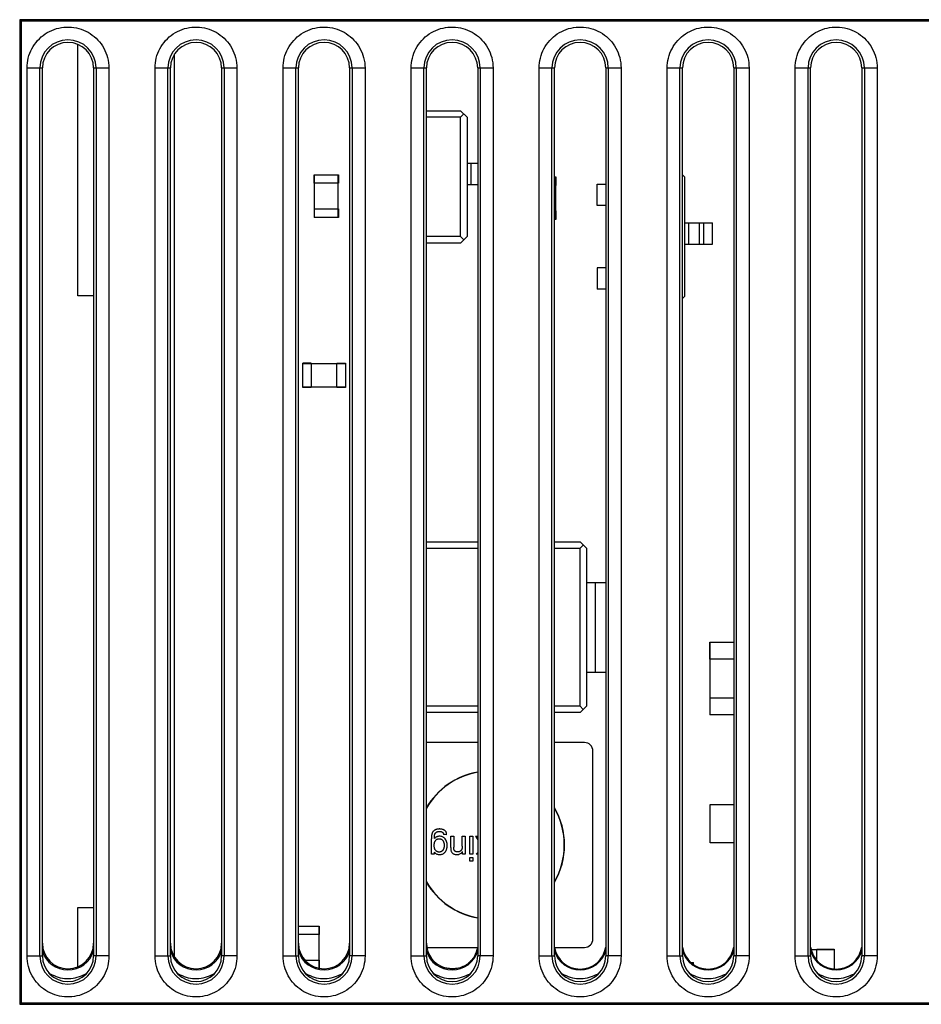
# Model space of a CAD drawing. Units: millimetres. Extents: x -74 to 74, y -74 to 84.
# Drawn here: x 14 to 35, y 29 to 52 of the extents above; entities that cross this region are included whole.
import ezdxf

# ---------------------------------------------------------------- set-up
doc = ezdxf.new("R2010")
doc.units = ezdxf.units.MM
doc.header["$LTSCALE"] = 16.335
doc.layers.get('0').update_dxf_attribs({"linetype": 'CONTINUOUS'})
for name, color, linetype in [('ASSI', 7, 'CONTINUOUS'), ('IMPORT_IGES', 7, 'CONTINUOUS'), ('RACCORDO', 7, 'CONTINUOUS')]:
    doc.layers.add(name, color=color, linetype=linetype)

msp = doc.modelspace()

# ---------------------------------------------------------------- linework, layer by layer
at = {"color": 7, "linetype": 'CONTINUOUS'}
for p, q in [((13.869, 52.397), (13.869, 29.334)), ((13.9, 52.366), (13.869, 52.397)), ((37.131, 52.397), (13.869, 52.397)), ((13.9, 52.366), (13.9, 29.366)), ((37.1, 52.366), (13.9, 52.366)), ((14.4, 30.466), (14.4, 51.266)), ((15.6, 51.266), (15.6, 30.466)), ((17.4, 30.466), (17.4, 51.266)), ((18.6, 51.266), (18.6, 30.466)), ((20.4, 30.466), (20.4, 51.266)), ((21.6, 51.266), (21.6, 30.466)), ((23.4, 30.466), (23.4, 51.266)), ((24.6, 51.266), (24.6, 30.466)), ((26.4, 30.466), (26.4, 51.266)), ((27.6, 51.266), (27.6, 30.466)), ((29.4, 30.466), (29.4, 51.266)), ((30.6, 51.266), (30.6, 30.466)), ((32.4, 30.466), (32.4, 51.266)), ((33.6, 51.266), (33.6, 30.466)), ((13.9, 29.366), (13.869, 29.334)), ((13.869, 29.334), (37.131, 29.334)), ((13.9, 29.366), (37.1, 29.366))]:
    msp.add_line(p, q, dxfattribs=at)
at = {"color": 250, "linetype": 'CONTINUOUS'}
for p, q in [((14.04, 30.466), (14.04, 51.266)), ((14.04, 51.266), (14.4, 51.266)), ((14.34, 30.466), (14.34, 51.266)), ((15.6, 51.266), (15.96, 51.266)), ((15.66, 51.266), (15.66, 30.466)), ((15.96, 51.266), (15.96, 30.466)), ((17.04, 30.466), (17.04, 51.266)), ((17.04, 51.266), (17.4, 51.266)), ((17.34, 30.466), (17.34, 51.266)), ((18.6, 51.266), (18.96, 51.266)), ((18.66, 51.266), (18.66, 30.466)), ((18.96, 51.266), (18.96, 30.466)), ((20.04, 30.466), (20.04, 51.266)), ((20.04, 51.266), (20.4, 51.266)), ((20.34, 30.466), (20.34, 51.266)), ((21.6, 51.266), (21.96, 51.266)), ((21.66, 51.266), (21.66, 30.466)), ((21.96, 51.266), (21.96, 30.466)), ((23.04, 30.466), (23.04, 51.266)), ((23.04, 51.266), (23.4, 51.266)), ((23.34, 30.466), (23.34, 51.266)), ((24.6, 51.266), (24.96, 51.266)), ((24.66, 51.266), (24.66, 30.466)), ((24.96, 51.266), (24.96, 30.466)), ((26.04, 30.466), (26.04, 51.266)), ((26.04, 51.266), (26.4, 51.266)), ((26.34, 30.466), (26.34, 51.266)), ((27.6, 51.266), (27.96, 51.266)), ((27.66, 51.266), (27.66, 30.466)), ((27.96, 51.266), (27.96, 30.466)), ((29.04, 30.466), (29.04, 51.266)), ((29.04, 51.266), (29.4, 51.266)), ((29.34, 30.466), (29.34, 51.266)), ((30.6, 51.266), (30.96, 51.266)), ((30.66, 51.266), (30.66, 30.466)), ((30.96, 51.266), (30.96, 30.466)), ((32.04, 30.466), (32.04, 51.266)), ((32.04, 51.266), (32.4, 51.266)), ((32.34, 30.466), (32.34, 51.266)), ((33.6, 51.266), (33.96, 51.266)), ((33.66, 51.266), (33.66, 30.466)), ((33.96, 51.266), (33.96, 30.466)), ((14.04, 30.466), (14.4, 30.466)), ((15.96, 30.466), (15.6, 30.466)), ((17.04, 30.466), (17.4, 30.466)), ((18.96, 30.466), (18.6, 30.466)), ((20.04, 30.466), (20.4, 30.466)), ((21.96, 30.466), (21.6, 30.466)), ((23.04, 30.466), (23.4, 30.466)), ((24.96, 30.466), (24.6, 30.466)), ((26.04, 30.466), (26.4, 30.466)), ((27.96, 30.466), (27.6, 30.466)), ((29.04, 30.466), (29.4, 30.466)), ((30.96, 30.466), (30.6, 30.466)), ((32.04, 30.466), (32.4, 30.466)), ((33.96, 30.466), (33.6, 30.466))]:
    msp.add_line(p, q, dxfattribs=at)
for points in [[(14.04, 51.266), (14.042, 51.325), (14.048, 51.383), (14.057, 51.441), (14.069, 51.499), (14.085, 51.555), (14.105, 51.611), (14.128, 51.665), (14.154, 51.718), (14.183, 51.769), (14.215, 51.818), (14.251, 51.865), (14.289, 51.909), (14.329, 51.952), (14.373, 51.992), (14.418, 52.029), (14.466, 52.063), (14.516, 52.094), (14.568, 52.122), (14.621, 52.147), (14.676, 52.169), (14.731, 52.187), (14.788, 52.201), (14.846, 52.213), (14.904, 52.22), (14.963, 52.224), (15.022, 52.225), (15.08, 52.222), (15.139, 52.215), (15.197, 52.205), (15.254, 52.191), (15.31, 52.174), (15.365, 52.153), (15.419, 52.129), (15.471, 52.102), (15.521, 52.071), (15.569, 52.038), (15.616, 52.002), (15.66, 51.962), (15.701, 51.921), (15.74, 51.877), (15.776, 51.83), (15.809, 51.782), (15.839, 51.731), (15.866, 51.678), (15.89, 51.624), (15.911, 51.567), (15.928, 51.508), (15.942, 51.449), (15.952, 51.389), (15.957, 51.327), (15.96, 51.266)], [(17.04, 51.266), (17.042, 51.325), (17.048, 51.383), (17.057, 51.441), (17.069, 51.499), (17.085, 51.555), (17.105, 51.611), (17.128, 51.665), (17.154, 51.718), (17.183, 51.769), (17.215, 51.818), (17.251, 51.865), (17.289, 51.909), (17.329, 51.952), (17.373, 51.992), (17.418, 52.029), (17.466, 52.063), (17.516, 52.094), (17.568, 52.122), (17.621, 52.147), (17.676, 52.169), (17.731, 52.187), (17.788, 52.201), (17.846, 52.213), (17.904, 52.22), (17.963, 52.224), (18.022, 52.225), (18.08, 52.222), (18.139, 52.215), (18.197, 52.205), (18.254, 52.191), (18.31, 52.174), (18.365, 52.153), (18.419, 52.129), (18.471, 52.102), (18.521, 52.071), (18.569, 52.038), (18.616, 52.002), (18.66, 51.962), (18.701, 51.921), (18.74, 51.877), (18.776, 51.83), (18.809, 51.782), (18.839, 51.731), (18.866, 51.678), (18.89, 51.624), (18.911, 51.567), (18.928, 51.508), (18.942, 51.449), (18.952, 51.389), (18.957, 51.327), (18.96, 51.266)], [(20.04, 51.266), (20.042, 51.325), (20.048, 51.383), (20.057, 51.441), (20.069, 51.499), (20.085, 51.555), (20.105, 51.611), (20.128, 51.665), (20.154, 51.718), (20.183, 51.769), (20.215, 51.818), (20.251, 51.865), (20.289, 51.909), (20.329, 51.952), (20.373, 51.992), (20.418, 52.029), (20.466, 52.063), (20.516, 52.094), (20.568, 52.122), (20.621, 52.147), (20.676, 52.169), (20.731, 52.187), (20.788, 52.201), (20.846, 52.213), (20.904, 52.22), (20.963, 52.224), (21.022, 52.225), (21.08, 52.222), (21.139, 52.215), (21.197, 52.205), (21.254, 52.191), (21.31, 52.174), (21.365, 52.153), (21.419, 52.129), (21.471, 52.102), (21.521, 52.071), (21.569, 52.038), (21.616, 52.002), (21.66, 51.962), (21.701, 51.921), (21.74, 51.877), (21.776, 51.83), (21.809, 51.782), (21.839, 51.731), (21.866, 51.678), (21.89, 51.624), (21.911, 51.567), (21.928, 51.508), (21.942, 51.449), (21.952, 51.389), (21.957, 51.327), (21.96, 51.266)], [(23.04, 51.266), (23.042, 51.325), (23.048, 51.383), (23.057, 51.441), (23.069, 51.499), (23.085, 51.555), (23.105, 51.611), (23.128, 51.665), (23.154, 51.718), (23.183, 51.769), (23.215, 51.818), (23.251, 51.865), (23.289, 51.909), (23.329, 51.952), (23.373, 51.992), (23.418, 52.029), (23.466, 52.063), (23.516, 52.094), (23.568, 52.122), (23.621, 52.147), (23.676, 52.169), (23.731, 52.187), (23.788, 52.201), (23.846, 52.213), (23.904, 52.22), (23.963, 52.224), (24.022, 52.225), (24.08, 52.222), (24.139, 52.215), (24.197, 52.205), (24.254, 52.191), (24.31, 52.174), (24.365, 52.153), (24.419, 52.129), (24.471, 52.102), (24.521, 52.071), (24.569, 52.038), (24.616, 52.002), (24.66, 51.962), (24.701, 51.921), (24.74, 51.877), (24.776, 51.83), (24.809, 51.782), (24.839, 51.731), (24.866, 51.678), (24.89, 51.624), (24.911, 51.567), (24.928, 51.508), (24.942, 51.449), (24.952, 51.389), (24.957, 51.327), (24.96, 51.266)], [(26.04, 51.266), (26.042, 51.325), (26.048, 51.383), (26.057, 51.441), (26.069, 51.499), (26.085, 51.555), (26.105, 51.611), (26.128, 51.665), (26.154, 51.718), (26.183, 51.769), (26.215, 51.818), (26.251, 51.865), (26.289, 51.909), (26.329, 51.952), (26.373, 51.992), (26.418, 52.029), (26.466, 52.063), (26.516, 52.094), (26.568, 52.122), (26.621, 52.147), (26.676, 52.169), (26.731, 52.187), (26.788, 52.201), (26.846, 52.213), (26.904, 52.22), (26.963, 52.224), (27.022, 52.225), (27.08, 52.222), (27.139, 52.215), (27.197, 52.205), (27.254, 52.191), (27.31, 52.174), (27.365, 52.153), (27.419, 52.129), (27.471, 52.102), (27.521, 52.071), (27.569, 52.038), (27.616, 52.002), (27.66, 51.962), (27.701, 51.921), (27.74, 51.877), (27.776, 51.83), (27.809, 51.782), (27.839, 51.731), (27.866, 51.678), (27.89, 51.624), (27.911, 51.567), (27.928, 51.508), (27.942, 51.449), (27.952, 51.389), (27.957, 51.327), (27.96, 51.266)], [(29.04, 51.266), (29.042, 51.325), (29.048, 51.383), (29.057, 51.441), (29.069, 51.499), (29.085, 51.555), (29.105, 51.611), (29.128, 51.665), (29.154, 51.718), (29.183, 51.769), (29.215, 51.818), (29.251, 51.865), (29.289, 51.909), (29.329, 51.952), (29.373, 51.992), (29.418, 52.029), (29.466, 52.063), (29.516, 52.094), (29.568, 52.122), (29.621, 52.147), (29.676, 52.169), (29.731, 52.187), (29.788, 52.201), (29.846, 52.213), (29.904, 52.22), (29.963, 52.224), (30.022, 52.225), (30.08, 52.222), (30.139, 52.215), (30.197, 52.205), (30.254, 52.191), (30.31, 52.174), (30.365, 52.153), (30.419, 52.129), (30.471, 52.102), (30.521, 52.071), (30.569, 52.038), (30.616, 52.002), (30.66, 51.962), (30.701, 51.921), (30.74, 51.877), (30.776, 51.83), (30.809, 51.782), (30.839, 51.731), (30.866, 51.678), (30.89, 51.624), (30.911, 51.567), (30.928, 51.508), (30.942, 51.449), (30.952, 51.389), (30.957, 51.327), (30.96, 51.266)], [(32.04, 51.266), (32.042, 51.325), (32.048, 51.383), (32.057, 51.441), (32.069, 51.499), (32.085, 51.555), (32.105, 51.611), (32.128, 51.665), (32.154, 51.718), (32.183, 51.769), (32.215, 51.818), (32.251, 51.865), (32.289, 51.909), (32.329, 51.952), (32.373, 51.992), (32.418, 52.029), (32.466, 52.063), (32.516, 52.094), (32.568, 52.122), (32.621, 52.147), (32.676, 52.169), (32.731, 52.187), (32.788, 52.201), (32.846, 52.213), (32.904, 52.22), (32.963, 52.224), (33.022, 52.225), (33.08, 52.222), (33.139, 52.215), (33.197, 52.205), (33.254, 52.191), (33.31, 52.174), (33.365, 52.153), (33.419, 52.129), (33.471, 52.102), (33.521, 52.071), (33.569, 52.038), (33.616, 52.002), (33.66, 51.962), (33.701, 51.921), (33.74, 51.877), (33.776, 51.83), (33.809, 51.782), (33.839, 51.731), (33.866, 51.678), (33.89, 51.624), (33.911, 51.567), (33.928, 51.508), (33.942, 51.449), (33.952, 51.389), (33.957, 51.327), (33.96, 51.266)], [(15.96, 30.466), (15.958, 30.406), (15.952, 30.347), (15.943, 30.289), (15.931, 30.232), (15.915, 30.175), (15.895, 30.12), (15.872, 30.065), (15.846, 30.012), (15.816, 29.961), (15.784, 29.912), (15.749, 29.865), (15.711, 29.821), (15.67, 29.778), (15.626, 29.739), (15.581, 29.702), (15.533, 29.668), (15.483, 29.636), (15.431, 29.608), (15.378, 29.584), (15.323, 29.562), (15.267, 29.544), (15.21, 29.529), (15.153, 29.518), (15.094, 29.511), (15.036, 29.507), (14.977, 29.506), (14.918, 29.509), (14.86, 29.516), (14.802, 29.527), (14.745, 29.541), (14.689, 29.558), (14.634, 29.579), (14.58, 29.603), (14.528, 29.63), (14.478, 29.661), (14.429, 29.694), (14.383, 29.73), (14.34, 29.769), (14.298, 29.811), (14.26, 29.855), (14.223, 29.902), (14.19, 29.951), (14.16, 30.001), (14.133, 30.054), (14.109, 30.108), (14.089, 30.165), (14.072, 30.223), (14.058, 30.283), (14.048, 30.343), (14.043, 30.404), (14.04, 30.466)], [(18.96, 30.466), (18.958, 30.406), (18.952, 30.347), (18.943, 30.289), (18.931, 30.232), (18.915, 30.175), (18.895, 30.12), (18.872, 30.065), (18.846, 30.012), (18.816, 29.961), (18.784, 29.912), (18.749, 29.865), (18.711, 29.821), (18.67, 29.778), (18.626, 29.739), (18.581, 29.702), (18.533, 29.668), (18.483, 29.636), (18.431, 29.608), (18.378, 29.584), (18.323, 29.562), (18.267, 29.544), (18.21, 29.529), (18.153, 29.518), (18.094, 29.511), (18.036, 29.507), (17.977, 29.506), (17.918, 29.509), (17.86, 29.516), (17.802, 29.527), (17.745, 29.541), (17.689, 29.558), (17.634, 29.579), (17.58, 29.603), (17.528, 29.63), (17.478, 29.661), (17.429, 29.694), (17.383, 29.73), (17.34, 29.769), (17.298, 29.811), (17.26, 29.855), (17.223, 29.902), (17.19, 29.951), (17.16, 30.001), (17.133, 30.054), (17.109, 30.108), (17.089, 30.165), (17.072, 30.223), (17.058, 30.283), (17.048, 30.343), (17.043, 30.404), (17.04, 30.466)], [(21.96, 30.466), (21.958, 30.406), (21.952, 30.347), (21.943, 30.289), (21.931, 30.232), (21.915, 30.175), (21.895, 30.12), (21.872, 30.065), (21.846, 30.012), (21.816, 29.961), (21.784, 29.912), (21.749, 29.865), (21.711, 29.821), (21.67, 29.778), (21.626, 29.739), (21.581, 29.702), (21.533, 29.668), (21.483, 29.636), (21.431, 29.608), (21.378, 29.584), (21.323, 29.562), (21.267, 29.544), (21.21, 29.529), (21.153, 29.518), (21.094, 29.511), (21.036, 29.507), (20.977, 29.506), (20.918, 29.509), (20.86, 29.516), (20.802, 29.527), (20.745, 29.541), (20.689, 29.558), (20.634, 29.579), (20.58, 29.603), (20.528, 29.63), (20.478, 29.661), (20.429, 29.694), (20.383, 29.73), (20.34, 29.769), (20.298, 29.811), (20.26, 29.855), (20.223, 29.902), (20.19, 29.951), (20.16, 30.001), (20.133, 30.054), (20.109, 30.108), (20.089, 30.165), (20.072, 30.223), (20.058, 30.283), (20.048, 30.343), (20.043, 30.404), (20.04, 30.466)], [(24.96, 30.466), (24.958, 30.406), (24.952, 30.347), (24.943, 30.289), (24.931, 30.232), (24.915, 30.175), (24.895, 30.12), (24.872, 30.065), (24.846, 30.012), (24.816, 29.961), (24.784, 29.912), (24.749, 29.865), (24.711, 29.821), (24.67, 29.778), (24.626, 29.739), (24.581, 29.702), (24.533, 29.668), (24.483, 29.636), (24.431, 29.608), (24.378, 29.584), (24.323, 29.562), (24.267, 29.544), (24.21, 29.529), (24.153, 29.518), (24.094, 29.511), (24.036, 29.507), (23.977, 29.506), (23.918, 29.509), (23.86, 29.516), (23.802, 29.527), (23.745, 29.541), (23.689, 29.558), (23.634, 29.579), (23.58, 29.603), (23.528, 29.63), (23.478, 29.661), (23.429, 29.694), (23.383, 29.73), (23.34, 29.769), (23.298, 29.811), (23.26, 29.855), (23.223, 29.902), (23.19, 29.951), (23.16, 30.001), (23.133, 30.054), (23.109, 30.108), (23.089, 30.165), (23.072, 30.223), (23.058, 30.283), (23.048, 30.343), (23.043, 30.404), (23.04, 30.466)], [(27.96, 30.466), (27.958, 30.406), (27.952, 30.347), (27.943, 30.289), (27.931, 30.232), (27.915, 30.175), (27.895, 30.12), (27.872, 30.065), (27.846, 30.012), (27.816, 29.961), (27.784, 29.912), (27.749, 29.865), (27.711, 29.821), (27.67, 29.778), (27.626, 29.739), (27.581, 29.702), (27.533, 29.668), (27.483, 29.636), (27.431, 29.608), (27.378, 29.584), (27.323, 29.562), (27.267, 29.544), (27.21, 29.529), (27.153, 29.518), (27.094, 29.511), (27.036, 29.507), (26.977, 29.506), (26.918, 29.509), (26.86, 29.516), (26.802, 29.527), (26.745, 29.541), (26.689, 29.558), (26.634, 29.579), (26.58, 29.603), (26.528, 29.63), (26.478, 29.661), (26.429, 29.694), (26.383, 29.73), (26.34, 29.769), (26.298, 29.811), (26.26, 29.855), (26.223, 29.902), (26.19, 29.951), (26.16, 30.001), (26.133, 30.054), (26.109, 30.108), (26.089, 30.165), (26.072, 30.223), (26.058, 30.283), (26.048, 30.343), (26.043, 30.404), (26.04, 30.466)], [(30.96, 30.466), (30.958, 30.406), (30.952, 30.347), (30.943, 30.289), (30.931, 30.232), (30.915, 30.175), (30.895, 30.12), (30.872, 30.065), (30.846, 30.012), (30.816, 29.961), (30.784, 29.912), (30.749, 29.865), (30.711, 29.821), (30.67, 29.778), (30.626, 29.739), (30.581, 29.702), (30.533, 29.668), (30.483, 29.636), (30.431, 29.608), (30.378, 29.584), (30.323, 29.562), (30.267, 29.544), (30.21, 29.529), (30.153, 29.518), (30.094, 29.511), (30.036, 29.507), (29.977, 29.506), (29.918, 29.509), (29.86, 29.516), (29.802, 29.527), (29.745, 29.541), (29.689, 29.558), (29.634, 29.579), (29.58, 29.603), (29.528, 29.63), (29.478, 29.661), (29.429, 29.694), (29.383, 29.73), (29.34, 29.769), (29.298, 29.811), (29.26, 29.855), (29.223, 29.902), (29.19, 29.951), (29.16, 30.001), (29.133, 30.054), (29.109, 30.108), (29.089, 30.165), (29.072, 30.223), (29.058, 30.283), (29.048, 30.343), (29.043, 30.404), (29.04, 30.466)], [(33.96, 30.466), (33.958, 30.406), (33.952, 30.347), (33.943, 30.289), (33.931, 30.232), (33.915, 30.175), (33.895, 30.12), (33.872, 30.065), (33.846, 30.012), (33.816, 29.961), (33.784, 29.912), (33.749, 29.865), (33.711, 29.821), (33.67, 29.778), (33.626, 29.739), (33.581, 29.702), (33.533, 29.668), (33.483, 29.636), (33.431, 29.608), (33.378, 29.584), (33.323, 29.562), (33.267, 29.544), (33.21, 29.529), (33.153, 29.518), (33.094, 29.511), (33.036, 29.507), (32.977, 29.506), (32.918, 29.509), (32.86, 29.516), (32.802, 29.527), (32.745, 29.541), (32.689, 29.558), (32.634, 29.579), (32.58, 29.603), (32.528, 29.63), (32.478, 29.661), (32.429, 29.694), (32.383, 29.73), (32.34, 29.769), (32.298, 29.811), (32.26, 29.855), (32.223, 29.902), (32.19, 29.951), (32.16, 30.001), (32.133, 30.054), (32.109, 30.108), (32.089, 30.165), (32.072, 30.223), (32.058, 30.283), (32.048, 30.343), (32.043, 30.404), (32.04, 30.466)]]:
    msp.add_lwpolyline(points, dxfattribs=at)
for centre, start, end in [((15, 51.266), 0, 180), ((18, 51.266), 0, 180), ((21, 51.266), 0, 180), ((24, 51.266), 0, 180), ((27, 51.266), 0, 180), ((30, 51.266), 0, 180), ((33, 51.266), 0, 180), ((15, 30.466), 180, 360), ((18, 30.466), 180, 360), ((21, 30.466), 180, 360), ((24, 30.466), 180, 360), ((27, 30.466), 180, 360), ((30, 30.466), 180, 360), ((33, 30.466), 180, 360)]:
    msp.add_arc(centre, 0.66, start, end, dxfattribs=at)
at = {"color": 7, "linetype": 'CONTINUOUS'}
for centre, start, end in [((15, 51.266), 0, 180), ((18, 51.266), 0, 180), ((21, 51.266), 0, 180), ((24, 51.266), 0, 180), ((27, 51.266), 0, 180), ((30, 51.266), 0, 180), ((33, 51.266), 0, 180), ((15, 30.466), 180, 360), ((18, 30.466), 180, 360), ((21, 30.466), 180, 360), ((24, 30.466), 180, 360), ((27, 30.466), 180, 360), ((30, 30.466), 180, 360), ((33, 30.466), 180, 360)]:
    msp.add_arc(centre, 0.6, start, end, dxfattribs=at)
at = {"layer": 'ASSI', "color": 7, "linetype": 'CONTINUOUS'}
for points in [[(24.524, 30.46), (24.507, 30.432), (24.489, 30.406), (24.471, 30.383), (24.452, 30.361), (24.433, 30.341), (24.414, 30.322), (24.396, 30.306), (24.378, 30.291), (24.36, 30.278), (24.343, 30.266), (24.327, 30.256), (24.312, 30.247)], [(24.312, 30.247), (24.283, 30.231), (24.252, 30.216), (24.22, 30.203), (24.187, 30.192), (24.153, 30.183), (24.117, 30.175)], [(24.117, 30.175), (24.101, 30.172), (24.084, 30.17), (24.067, 30.168), (24.049, 30.166), (24.031, 30.165), (24.013, 30.165), (23.994, 30.165), (23.975, 30.166), (23.956, 30.167), (23.937, 30.169), (23.918, 30.171), (23.897, 30.174), (23.877, 30.178), (23.856, 30.183), (23.834, 30.189)]]:
    msp.add_lwpolyline(points, dxfattribs=at)
at = {"layer": 'ASSI', "color": 250, "linetype": 'CONTINUOUS'}
for points in [[(14.547, 30.073), (14.583, 30.05), (14.627, 30.026), (14.673, 30.005), (14.721, 29.986), (14.769, 29.971), (14.818, 29.958), (14.868, 29.948), (14.918, 29.942), (14.968, 29.938), (15.019, 29.938), (15.07, 29.941), (15.12, 29.946), (15.17, 29.955), (15.219, 29.967), (15.268, 29.982), (15.315, 30), (15.362, 30.021), (15.406, 30.044), (15.45, 30.07), (15.453, 30.073)], [(17.547, 30.073), (17.583, 30.05), (17.627, 30.026), (17.673, 30.005), (17.721, 29.986), (17.769, 29.971), (17.818, 29.958), (17.868, 29.948), (17.918, 29.942), (17.968, 29.938), (18.019, 29.938), (18.07, 29.941), (18.12, 29.946), (18.17, 29.955), (18.219, 29.967), (18.268, 29.982), (18.315, 30), (18.362, 30.021), (18.406, 30.044), (18.45, 30.07), (18.453, 30.073)], [(20.547, 30.073), (20.583, 30.05), (20.627, 30.026), (20.673, 30.005), (20.721, 29.986), (20.769, 29.971), (20.818, 29.958), (20.868, 29.948), (20.918, 29.942), (20.968, 29.938), (21.019, 29.938), (21.07, 29.941), (21.12, 29.946), (21.17, 29.955), (21.219, 29.967), (21.268, 29.982), (21.315, 30), (21.362, 30.021), (21.406, 30.044), (21.45, 30.07), (21.453, 30.073)], [(23.547, 30.073), (23.583, 30.05), (23.627, 30.026), (23.673, 30.005), (23.721, 29.986), (23.769, 29.971), (23.818, 29.958), (23.868, 29.948), (23.918, 29.942), (23.968, 29.938), (24.019, 29.938), (24.07, 29.941), (24.12, 29.946), (24.17, 29.955), (24.219, 29.967), (24.268, 29.982), (24.315, 30), (24.362, 30.021), (24.406, 30.044), (24.45, 30.07), (24.453, 30.073)], [(26.547, 30.073), (26.583, 30.05), (26.627, 30.026), (26.673, 30.005), (26.721, 29.986), (26.769, 29.971), (26.818, 29.958), (26.868, 29.948), (26.918, 29.942), (26.968, 29.938), (27.019, 29.938), (27.07, 29.941), (27.12, 29.946), (27.17, 29.955), (27.219, 29.967), (27.268, 29.982), (27.315, 30), (27.362, 30.021), (27.406, 30.044), (27.45, 30.07), (27.453, 30.073)], [(29.547, 30.073), (29.583, 30.05), (29.627, 30.026), (29.673, 30.005), (29.721, 29.986), (29.769, 29.971), (29.818, 29.958), (29.868, 29.948), (29.918, 29.942), (29.968, 29.938), (30.019, 29.938), (30.07, 29.941), (30.12, 29.946), (30.17, 29.955), (30.219, 29.967), (30.268, 29.982), (30.315, 30), (30.362, 30.021), (30.406, 30.044), (30.45, 30.07), (30.453, 30.073)], [(32.547, 30.073), (32.583, 30.05), (32.627, 30.026), (32.673, 30.005), (32.721, 29.986), (32.769, 29.971), (32.818, 29.958), (32.868, 29.948), (32.918, 29.942), (32.968, 29.938), (33.019, 29.938), (33.07, 29.941), (33.12, 29.946), (33.17, 29.955), (33.219, 29.967), (33.268, 29.982), (33.315, 30), (33.362, 30.021), (33.406, 30.044), (33.45, 30.07), (33.453, 30.073)]]:
    msp.add_lwpolyline(points, dxfattribs=at)
at = {"layer": 'ASSI', "color": 7, "linetype": 'CONTINUOUS'}
for centre, radius, start, end in [((15, 30.766), 0.6, 180, 360), ((18, 30.766), 0.6, 180, 360), ((21, 30.766), 0.6, 180, 360), ((24, 30.766), 0.6, 180, 253.9699), ((24, 30.766), 0.607, 329.7372, 351.39), ((27, 30.766), 0.607, 188.5433, 351.4541), ((30, 30.766), 0.607, 188.5433, 351.4541), ((33, 30.766), 0.607, 188.5434, 351.4541)]:
    msp.add_arc(centre, radius, start, end, dxfattribs=at)
at = {"layer": 'ASSI', "color": 250, "linetype": 'CONTINUOUS'}
for centre, end in [((15, 30.766), 342.9113), ((18, 30.766), 342.9113), ((21, 30.766), 342.9113), ((24, 30.766), 342.9113), ((27, 30.766), 342.9115), ((30, 30.766), 342.9115), ((33, 30.766), 342.9115)]:
    msp.add_arc(centre, 0.628, 197.1274, end, dxfattribs=at)
at = {"layer": 'IMPORT_IGES', "color": 7, "linetype": 'CONTINUOUS'}
for p, q in [((15.233, 45.932), (15.233, 51.818)), ((17.5, 30.434), (17.5, 51.597)), ((23.4, 50.266), (24.2, 50.266)), ((24.2, 50.116), (23.4, 50.116)), ((24.2, 50.266), (24.35, 50.116)), ((24.2, 50.116), (24.275, 50.191)), ((24.2, 47.316), (24.2, 50.116)), ((24.35, 50.116), (24.35, 47.316)), ((24.35, 49.036), (24.6, 49.036)), ((20.765, 48.566), (20.765, 48.766)), ((20.765, 48.766), (20.775, 48.766)), ((20.775, 47.766), (20.775, 48.766)), ((20.775, 48.766), (21.325, 48.766)), ((21.325, 48.766), (21.325, 47.766)), ((21.325, 48.766), (21.335, 48.766)), ((21.335, 48.766), (21.335, 48.566)), ((26.4, 48.716), (26.425, 48.716)), ((26.425, 48.716), (26.425, 47.716)), ((26.425, 48.716), (26.435, 48.716)), ((26.435, 48.716), (26.435, 48.516)), ((29.4, 48.766), (29.45, 48.716)), ((29.45, 48.716), (29.45, 45.916)), ((21.335, 48.566), (20.765, 48.566)), ((24.35, 48.536), (24.6, 48.536)), ((26.435, 48.516), (26.4, 48.516)), ((27.4, 48.046), (27.4, 48.546)), ((27.4, 48.546), (27.6, 48.546)), ((27.6, 48.046), (27.4, 48.046)), ((20.765, 47.966), (20.765, 47.766)), ((20.765, 47.966), (21.335, 47.966)), ((20.775, 47.766), (20.765, 47.766)), ((21.325, 47.766), (20.775, 47.766)), ((21.335, 47.766), (21.325, 47.766)), ((21.335, 47.966), (21.335, 47.766)), ((26.4, 47.916), (26.435, 47.916)), ((26.435, 47.916), (26.435, 47.716)), ((26.425, 47.716), (26.4, 47.716)), ((26.435, 47.716), (26.425, 47.716)), ((29.45, 47.636), (30.1, 47.636)), ((29.8, 47.136), (29.8, 47.636)), ((30.1, 47.136), (30.1, 47.636)), ((24.2, 47.316), (23.4, 47.316)), ((24.35, 47.316), (24.2, 47.166)), ((24.275, 47.241), (24.2, 47.316)), ((24.2, 47.166), (23.4, 47.166)), ((29.45, 47.136), (30.1, 47.136)), ((27.4, 46.586), (27.4, 46.086)), ((27.6, 46.586), (27.4, 46.586)), ((15.6, 45.932), (15.233, 45.932)), ((27.6, 46.086), (27.4, 46.086)), ((29.45, 45.916), (29.4, 45.866)), ((20.5, 44.341), (20.5, 44.351)), ((20.7, 44.351), (20.5, 44.351)), ((20.5, 43.791), (20.5, 44.341)), ((20.5, 44.341), (21.5, 44.341)), ((20.7, 44.351), (20.7, 43.781)), ((21.3, 43.781), (21.3, 44.351)), ((21.3, 44.351), (21.5, 44.351)), ((21.5, 44.351), (21.5, 44.341)), ((21.5, 44.341), (21.5, 43.791)), ((20.5, 43.781), (20.5, 43.791)), ((21.5, 43.791), (20.5, 43.791)), ((20.7, 43.781), (20.5, 43.781)), ((21.5, 43.781), (21.3, 43.781)), ((21.5, 43.791), (21.5, 43.781)), ((23.4, 40.166), (24.6, 40.166)), ((26.4, 40.166), (27, 40.166)), ((27, 40.166), (27.15, 40.016)), ((23.4, 40.016), (24.6, 40.016)), ((26.4, 40.016), (27, 40.016)), ((27, 40.016), (27.075, 40.091)), ((27, 36.316), (27, 40.016)), ((27.15, 40.016), (27.15, 36.316)), ((27.15, 39.216), (27.6, 39.216)), ((30.04, 37.416), (30.04, 37.816)), ((30.04, 37.816), (30.05, 37.816)), ((30.05, 36.116), (30.05, 37.816)), ((30.05, 37.816), (30.6, 37.816)), ((30.6, 37.416), (30.04, 37.416)), ((27.15, 37.116), (27.6, 37.116)), ((30.04, 36.516), (30.04, 36.116)), ((30.04, 36.516), (30.6, 36.516)), ((24.6, 36.316), (23.4, 36.316)), ((27, 36.316), (26.4, 36.316)), ((27.15, 36.316), (27, 36.166)), ((27.075, 36.241), (27, 36.316)), ((24.6, 36.166), (23.4, 36.166)), ((27, 36.166), (26.4, 36.166)), ((30.05, 36.116), (30.04, 36.116)), ((30.6, 36.116), (30.05, 36.116)), ((24.6, 35.466), (23.4, 35.466)), ((27.1, 35.466), (26.4, 35.466)), ((27.3, 30.866), (27.3, 35.266)), ((30.05, 33.116), (30.05, 34.016)), ((30.05, 34.016), (30.6, 34.016)), ((23.517, 32.85), (23.517, 33.213)), ((23.588, 33.215), (23.588, 33.228)), ((23.723, 33.269), (23.704, 33.27)), ((23.872, 33.305), (23.803, 33.314)), ((23.839, 33.208), (23.828, 33.221)), ((23.968, 33.005), (23.968, 33.27)), ((23.968, 33.27), (24.039, 33.27)), ((24.039, 33.27), (24.039, 33.015)), ((24.238, 33.041), (24.238, 33.27)), ((24.238, 33.27), (24.309, 33.27)), ((24.309, 33.27), (24.309, 32.85)), ((24.418, 32.85), (24.418, 33.27)), ((24.418, 33.27), (24.489, 33.27)), ((24.489, 33.27), (24.489, 32.85)), ((24.546, 33.27), (24.6, 33.27)), ((24.546, 33.27), (24.6, 33.189)), ((30.6, 33.116), (30.05, 33.116)), ((23.581, 32.85), (23.517, 32.85)), ((23.581, 32.901), (23.581, 32.85)), ((23.621, 32.934), (23.616, 32.939)), ((23.861, 32.94), (23.869, 32.957)), ((24.245, 32.85), (24.245, 32.91)), ((24.309, 32.85), (24.245, 32.85)), ((24.489, 32.85), (24.418, 32.85)), ((24.418, 32.69), (24.418, 32.772)), ((24.418, 32.772), (24.489, 32.772)), ((24.489, 32.772), (24.489, 32.69)), ((24.6, 32.887), (24.562, 32.85)), ((24.6, 32.85), (24.562, 32.85)), ((24.489, 32.69), (24.418, 32.69)), ((15.233, 30.213), (15.233, 31.599)), ((15.233, 31.599), (15.6, 31.599)), ((20.4, 31.166), (20.875, 31.166)), ((20.875, 31.166), (20.875, 30.179)), ((20.875, 31.166), (20.885, 31.166)), ((20.885, 31.166), (20.885, 30.966)), ((20.885, 30.966), (20.4, 30.966)), ((23.408, 30.666), (24.599, 30.666)), ((26.402, 30.666), (27.1, 30.666)), ((32.412, 30.616), (32.95, 30.616)), ((32.55, 30.359), (32.55, 30.626)), ((32.55, 30.626), (32.95, 30.626)), ((32.95, 30.626), (32.95, 30.616)), ((32.95, 30.616), (32.95, 30.161)), ((20.553, 30.366), (20.885, 30.366)), ((20.885, 30.366), (20.885, 30.177)), ((29.593, 30.316), (29.65, 30.316)), ((29.65, 30.316), (29.65, 30.27)), ((29.65, 30.316), (29.66, 30.316)), ((29.66, 30.263), (29.66, 30.316))]:
    msp.add_line(p, q, dxfattribs=at)
at = {"layer": 'IMPORT_IGES', "color": 250, "linetype": 'CONTINUOUS'}
for p, q in [((24.45, 48.536), (24.45, 49.036)), ((29.55, 47.136), (29.55, 47.636)), ((29.9, 47.136), (29.9, 47.636)), ((27.35, 39.216), (27.35, 37.116))]:
    msp.add_line(p, q, dxfattribs=at)
at = {"layer": 'IMPORT_IGES', "color": 7, "linetype": 'CONTINUOUS'}
for points in [[(23.537, 33.352), (23.534, 33.347), (23.532, 33.342), (23.53, 33.336), (23.528, 33.329), (23.526, 33.323), (23.525, 33.316), (23.523, 33.309), (23.522, 33.302), (23.521, 33.294), (23.52, 33.286), (23.519, 33.278), (23.519, 33.27), (23.518, 33.261), (23.517, 33.252), (23.517, 33.243), (23.517, 33.233), (23.517, 33.223), (23.517, 33.213)], [(23.764, 33.435), (23.755, 33.437), (23.744, 33.438), (23.734, 33.439), (23.723, 33.44), (23.712, 33.441), (23.701, 33.441), (23.689, 33.44), (23.678, 33.439), (23.667, 33.438), (23.657, 33.437), (23.646, 33.434), (23.637, 33.432), (23.627, 33.429), (23.619, 33.426), (23.61, 33.422), (23.602, 33.418), (23.595, 33.414), (23.588, 33.41), (23.581, 33.405), (23.575, 33.4), (23.569, 33.395), (23.563, 33.39), (23.558, 33.384), (23.553, 33.378), (23.548, 33.372), (23.544, 33.366), (23.54, 33.359), (23.537, 33.352)], [(23.588, 33.257), (23.588, 33.262), (23.588, 33.267), (23.589, 33.272), (23.589, 33.277), (23.589, 33.282), (23.59, 33.286), (23.59, 33.291), (23.591, 33.295), (23.591, 33.299), (23.592, 33.303), (23.593, 33.307)], [(23.704, 33.27), (23.689, 33.27), (23.675, 33.268), (23.661, 33.264), (23.647, 33.259), (23.634, 33.253), (23.622, 33.246), (23.61, 33.237), (23.598, 33.227), (23.588, 33.215)], [(23.588, 33.228), (23.588, 33.24), (23.588, 33.246), (23.588, 33.251), (23.588, 33.257)], [(23.593, 33.307), (23.595, 33.313), (23.597, 33.319), (23.599, 33.325), (23.602, 33.33), (23.604, 33.335), (23.607, 33.34), (23.61, 33.344), (23.614, 33.348), (23.617, 33.352), (23.621, 33.356), (23.625, 33.359), (23.629, 33.362), (23.634, 33.365), (23.639, 33.368), (23.644, 33.371), (23.65, 33.373), (23.655, 33.375), (23.662, 33.377), (23.668, 33.378), (23.675, 33.38), (23.682, 33.381), (23.69, 33.381), (23.698, 33.382), (23.706, 33.382)], [(23.635, 33.192), (23.645, 33.199), (23.656, 33.204), (23.668, 33.208), (23.679, 33.211)], [(23.679, 33.211), (23.691, 33.212), (23.704, 33.212)], [(23.704, 33.212), (23.716, 33.211), (23.727, 33.208), (23.739, 33.204), (23.75, 33.199), (23.76, 33.192), (23.771, 33.184), (23.78, 33.174)], [(23.706, 33.382), (23.716, 33.382), (23.725, 33.381), (23.734, 33.38)], [(23.774, 33.258), (23.758, 33.263), (23.741, 33.267), (23.723, 33.269)], [(23.734, 33.38), (23.743, 33.378), (23.751, 33.376), (23.759, 33.373), (23.766, 33.37), (23.772, 33.366), (23.779, 33.362)], [(23.827, 33.407), (23.821, 33.411), (23.814, 33.415), (23.807, 33.419), (23.799, 33.423), (23.791, 33.427), (23.783, 33.43), (23.774, 33.432), (23.764, 33.435)], [(23.828, 33.221), (23.816, 33.232), (23.803, 33.242), (23.789, 33.251), (23.774, 33.258)], [(23.779, 33.362), (23.783, 33.358), (23.787, 33.354), (23.79, 33.35), (23.793, 33.345), (23.796, 33.34), (23.798, 33.334), (23.8, 33.328), (23.802, 33.321), (23.803, 33.314)], [(23.872, 33.305), (23.872, 33.32), (23.87, 33.334), (23.867, 33.347), (23.864, 33.359), (23.858, 33.371), (23.852, 33.381), (23.845, 33.391), (23.837, 33.399), (23.827, 33.407)], [(23.581, 33.062), (23.582, 33.073), (23.582, 33.083), (23.583, 33.092), (23.585, 33.101), (23.586, 33.11), (23.588, 33.118), (23.59, 33.126), (23.592, 33.134), (23.595, 33.141), (23.598, 33.147), (23.601, 33.154), (23.604, 33.159), (23.608, 33.165), (23.611, 33.17), (23.615, 33.174)], [(23.607, 32.949), (23.604, 32.955), (23.6, 32.962), (23.597, 32.969), (23.594, 32.976), (23.591, 32.984), (23.589, 32.992), (23.587, 33.001), (23.585, 33.01), (23.583, 33.019), (23.582, 33.029), (23.582, 33.04), (23.581, 33.051), (23.581, 33.062)], [(23.615, 33.174), (23.625, 33.184), (23.635, 33.192)], [(23.78, 33.174), (23.784, 33.17), (23.787, 33.166), (23.79, 33.161)], [(23.813, 33.053), (23.813, 33.042), (23.813, 33.032), (23.812, 33.022), (23.811, 33.013), (23.809, 33.004), (23.807, 32.996), (23.805, 32.987), (23.803, 32.98), (23.8, 32.973), (23.798, 32.966), (23.794, 32.959), (23.791, 32.953), (23.788, 32.948), (23.784, 32.943), (23.78, 32.938)], [(23.79, 33.161), (23.793, 33.156), (23.795, 33.151), (23.798, 33.145), (23.8, 33.139), (23.803, 33.133), (23.805, 33.126), (23.806, 33.119), (23.808, 33.112)], [(23.808, 33.112), (23.809, 33.105), (23.811, 33.097), (23.812, 33.089), (23.812, 33.08), (23.813, 33.071), (23.813, 33.062), (23.813, 33.053)], [(23.872, 33.148), (23.863, 33.168), (23.852, 33.188), (23.839, 33.208)], [(23.869, 32.957), (23.875, 32.976), (23.88, 32.995)], [(23.883, 33.104), (23.878, 33.126), (23.872, 33.148)], [(23.88, 32.995), (23.884, 33.016), (23.886, 33.037), (23.887, 33.06), (23.886, 33.082), (23.883, 33.104)], [(23.968, 33.005), (23.968, 32.999), (23.968, 32.992), (23.968, 32.986), (23.968, 32.98), (23.968, 32.974), (23.969, 32.969), (23.969, 32.963), (23.969, 32.958), (23.97, 32.953), (23.971, 32.948), (23.971, 32.943)], [(24.1, 32.905), (24.094, 32.907), (24.09, 32.909), (24.085, 32.911), (24.081, 32.913), (24.076, 32.915), (24.073, 32.918), (24.069, 32.921), (24.065, 32.924), (24.062, 32.927), (24.059, 32.93), (24.056, 32.933), (24.054, 32.937), (24.051, 32.941), (24.049, 32.945), (24.047, 32.949), (24.046, 32.953), (24.044, 32.958), (24.043, 32.963), (24.042, 32.968), (24.041, 32.973), (24.041, 32.978), (24.04, 32.984), (24.039, 32.989), (24.039, 32.995), (24.039, 33.002), (24.039, 33.008), (24.039, 33.015)], [(24.238, 33.041), (24.238, 33.033), (24.238, 33.026), (24.237, 33.019), (24.237, 33.012), (24.236, 33.005), (24.235, 32.998), (24.234, 32.992), (24.233, 32.986), (24.232, 32.98), (24.23, 32.975), (24.229, 32.969), (24.227, 32.964), (24.225, 32.96), (24.223, 32.955), (24.221, 32.951), (24.218, 32.947), (24.216, 32.943), (24.213, 32.94), (24.211, 32.937), (24.208, 32.934), (24.205, 32.931)], [(23.581, 32.901), (23.593, 32.888), (23.605, 32.877), (23.617, 32.867), (23.63, 32.859), (23.644, 32.852)], [(23.616, 32.939), (23.611, 32.944), (23.607, 32.949)], [(23.68, 32.901), (23.674, 32.902), (23.668, 32.904), (23.663, 32.905), (23.657, 32.908), (23.652, 32.91), (23.646, 32.913), (23.641, 32.916), (23.636, 32.92), (23.631, 32.924), (23.626, 32.929), (23.621, 32.934)], [(23.644, 32.852), (23.658, 32.847), (23.673, 32.844), (23.688, 32.841), (23.704, 32.841)], [(23.716, 32.901), (23.71, 32.9), (23.704, 32.9), (23.698, 32.899), (23.692, 32.9), (23.686, 32.9), (23.68, 32.901)], [(23.704, 32.841), (23.723, 32.842), (23.741, 32.844), (23.759, 32.848), (23.775, 32.854), (23.791, 32.862), (23.806, 32.871), (23.819, 32.883)], [(23.78, 32.938), (23.775, 32.933), (23.77, 32.928), (23.765, 32.923), (23.76, 32.919), (23.755, 32.916), (23.75, 32.913), (23.745, 32.91), (23.739, 32.907), (23.734, 32.905), (23.728, 32.903), (23.722, 32.902), (23.716, 32.901)], [(23.819, 32.883), (23.832, 32.895), (23.843, 32.909), (23.853, 32.924), (23.861, 32.94)], [(23.971, 32.943), (23.975, 32.929), (23.979, 32.916), (23.985, 32.904), (23.992, 32.893), (24, 32.883), (24.009, 32.874), (24.02, 32.866), (24.032, 32.859), (24.044, 32.854), (24.056, 32.849), (24.069, 32.846), (24.082, 32.843), (24.096, 32.841), (24.111, 32.841)], [(24.205, 32.931), (24.2, 32.927), (24.195, 32.923), (24.189, 32.92), (24.183, 32.916), (24.177, 32.913), (24.171, 32.911), (24.165, 32.908), (24.159, 32.907), (24.153, 32.905), (24.146, 32.904), (24.14, 32.903), (24.134, 32.903), (24.128, 32.902), (24.122, 32.903), (24.116, 32.903), (24.11, 32.903), (24.105, 32.904), (24.1, 32.905)], [(24.111, 32.841), (24.126, 32.841), (24.14, 32.843), (24.155, 32.846), (24.17, 32.85), (24.184, 32.856), (24.197, 32.863), (24.21, 32.872), (24.223, 32.883), (24.234, 32.895), (24.245, 32.91)]]:
    msp.add_lwpolyline(points, dxfattribs=at)
for centre, radius, start, end in [((27.1, 35.266), 0.2, 0, 90), ((24.9, 33.066), 1.735, 99.9574, 149.8393), ((24.9, 33.066), 1.73, 99.9865, 150.1222), ((24.9, 33.066), 1.735, 329.8393, 30.1607), ((24.9, 33.066), 1.73, 330.1222, 29.8796), ((24.9, 33.066), 1.73, 209.8796, 260.0138), ((24.9, 33.066), 1.735, 210.1607, 260.0426), ((27.1, 30.866), 0.2, 270, 360)]:
    msp.add_arc(centre, radius, start, end, dxfattribs=at)
at = {"layer": 'RACCORDO', "color": 7, "linetype": 'CONTINUOUS'}
for points in [[(24.524, 30.46), (24.507, 30.432), (24.489, 30.406), (24.471, 30.383), (24.452, 30.361), (24.433, 30.341), (24.414, 30.322), (24.396, 30.306), (24.378, 30.291), (24.36, 30.278), (24.343, 30.266), (24.327, 30.256), (24.312, 30.247)], [(24.312, 30.247), (24.283, 30.231), (24.252, 30.216), (24.22, 30.203), (24.187, 30.192), (24.153, 30.183), (24.117, 30.175)], [(24.117, 30.175), (24.101, 30.172), (24.084, 30.17), (24.067, 30.168), (24.049, 30.166), (24.031, 30.165), (24.013, 30.165), (23.994, 30.165), (23.975, 30.166), (23.956, 30.167), (23.937, 30.169), (23.918, 30.171), (23.897, 30.174), (23.877, 30.178), (23.856, 30.183), (23.834, 30.189)]]:
    msp.add_lwpolyline(points, dxfattribs=at)
at = {"layer": 'RACCORDO', "color": 250, "linetype": 'CONTINUOUS'}
for points in [[(14.547, 30.073), (14.583, 30.05), (14.627, 30.026), (14.673, 30.005), (14.721, 29.986), (14.769, 29.971), (14.818, 29.958), (14.868, 29.948), (14.918, 29.942), (14.968, 29.938), (15.019, 29.938), (15.07, 29.941), (15.12, 29.946), (15.17, 29.955), (15.219, 29.967), (15.268, 29.982), (15.315, 30), (15.362, 30.021), (15.406, 30.044), (15.45, 30.07), (15.453, 30.073)], [(17.547, 30.073), (17.583, 30.05), (17.627, 30.026), (17.673, 30.005), (17.721, 29.986), (17.769, 29.971), (17.818, 29.958), (17.868, 29.948), (17.918, 29.942), (17.968, 29.938), (18.019, 29.938), (18.07, 29.941), (18.12, 29.946), (18.17, 29.955), (18.219, 29.967), (18.268, 29.982), (18.315, 30), (18.362, 30.021), (18.406, 30.044), (18.45, 30.07), (18.453, 30.073)], [(20.547, 30.073), (20.583, 30.05), (20.627, 30.026), (20.673, 30.005), (20.721, 29.986), (20.769, 29.971), (20.818, 29.958), (20.868, 29.948), (20.918, 29.942), (20.968, 29.938), (21.019, 29.938), (21.07, 29.941), (21.12, 29.946), (21.17, 29.955), (21.219, 29.967), (21.268, 29.982), (21.315, 30), (21.362, 30.021), (21.406, 30.044), (21.45, 30.07), (21.453, 30.073)], [(23.547, 30.073), (23.583, 30.05), (23.627, 30.026), (23.673, 30.005), (23.721, 29.986), (23.769, 29.971), (23.818, 29.958), (23.868, 29.948), (23.918, 29.942), (23.968, 29.938), (24.019, 29.938), (24.07, 29.941), (24.12, 29.946), (24.17, 29.955), (24.219, 29.967), (24.268, 29.982), (24.315, 30), (24.362, 30.021), (24.406, 30.044), (24.45, 30.07), (24.453, 30.073)], [(26.547, 30.073), (26.583, 30.05), (26.627, 30.026), (26.673, 30.005), (26.721, 29.986), (26.769, 29.971), (26.818, 29.958), (26.868, 29.948), (26.918, 29.942), (26.968, 29.938), (27.019, 29.938), (27.07, 29.941), (27.12, 29.946), (27.17, 29.955), (27.219, 29.967), (27.268, 29.982), (27.315, 30), (27.362, 30.021), (27.406, 30.044), (27.45, 30.07), (27.453, 30.073)], [(29.547, 30.073), (29.583, 30.05), (29.627, 30.026), (29.673, 30.005), (29.721, 29.986), (29.769, 29.971), (29.818, 29.958), (29.868, 29.948), (29.918, 29.942), (29.968, 29.938), (30.019, 29.938), (30.07, 29.941), (30.12, 29.946), (30.17, 29.955), (30.219, 29.967), (30.268, 29.982), (30.315, 30), (30.362, 30.021), (30.406, 30.044), (30.45, 30.07), (30.453, 30.073)], [(32.547, 30.073), (32.583, 30.05), (32.627, 30.026), (32.673, 30.005), (32.721, 29.986), (32.769, 29.971), (32.818, 29.958), (32.868, 29.948), (32.918, 29.942), (32.968, 29.938), (33.019, 29.938), (33.07, 29.941), (33.12, 29.946), (33.17, 29.955), (33.219, 29.967), (33.268, 29.982), (33.315, 30), (33.362, 30.021), (33.406, 30.044), (33.45, 30.07), (33.453, 30.073)]]:
    msp.add_lwpolyline(points, dxfattribs=at)
at = {"layer": 'RACCORDO', "color": 7, "linetype": 'CONTINUOUS'}
for centre, radius, start, end in [((15, 30.766), 0.6, 180, 360), ((18, 30.766), 0.6, 180, 360), ((21, 30.766), 0.6, 180, 360), ((24, 30.766), 0.6, 180, 253.9699), ((24, 30.766), 0.607, 329.7372, 351.39), ((27, 30.766), 0.607, 188.5433, 351.4541), ((30, 30.766), 0.607, 188.5433, 351.4541), ((33, 30.766), 0.607, 188.5434, 351.4541)]:
    msp.add_arc(centre, radius, start, end, dxfattribs=at)
at = {"layer": 'RACCORDO', "color": 250, "linetype": 'CONTINUOUS'}
for centre, end in [((15, 30.766), 342.9113), ((18, 30.766), 342.9113), ((21, 30.766), 342.9113), ((24, 30.766), 342.9113), ((27, 30.766), 342.9115), ((30, 30.766), 342.9115), ((33, 30.766), 342.9115)]:
    msp.add_arc(centre, 0.628, 197.1274, end, dxfattribs=at)

doc.saveas('drawing.dxf')
